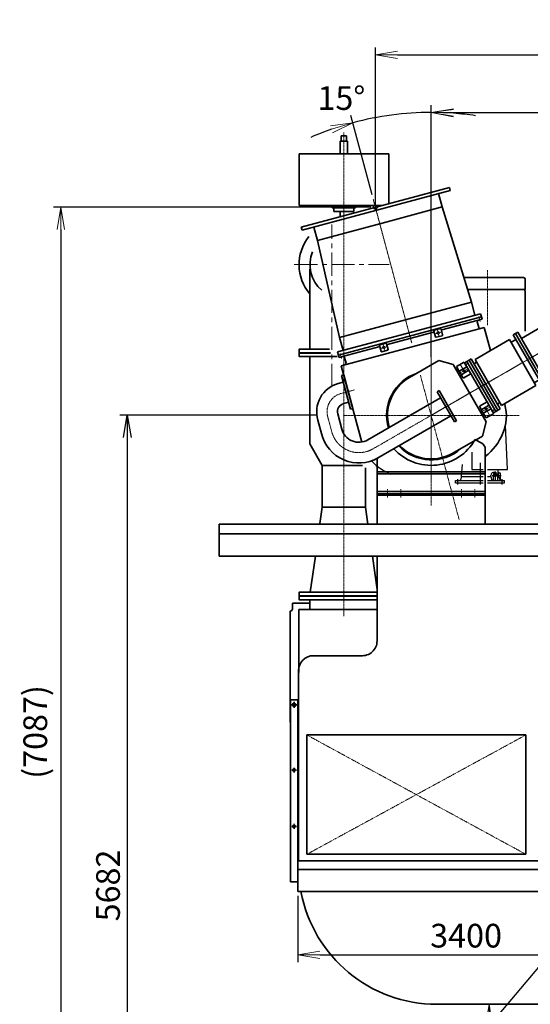
# Model space of a CAD drawing. Extents: x -143972 to 35836, y 1587 to 37261.
# Drawn here: x -91405 to -87960, y 8282 to 14932 of the extents above; entities that cross this region are included whole.
import ezdxf

# ---------------------------------------------------------------- set-up
doc = ezdxf.new("R2010")
doc.units = 0
doc.header["$LTSCALE"] = 5
doc.header["$PDMODE"] = 1
doc.linetypes.add('CENTER', pattern=[2, 1.25, -0.25, 0.25, -0.25])
doc.linetypes.add('PHANTOM', pattern=[2.5, 1.25, -0.25, 0.25, -0.25, 0.25, -0.25])
doc.layers.get('0').update_dxf_attribs({"color": 255, "linetype": 'CONTINUOUS'})
doc.layers.get('Defpoints').update_dxf_attribs({"color": 251, "linetype": 'CONTINUOUS'})
for name, color, linetype, lineweight in [('CENT001', 213, 'CENTER', 18), ('DIM001', 255, 'CONTINUOUS', 18), ('LINE001', 2, 'CONTINUOUS', 18), ('LINE002', 4, 'CONTINUOUS', 35), ('PHAN001', 1, 'PHANTOM', 18), ('TXT001', 255, 'CONTINUOUS', 18)]:
    doc.layers.add(name, color=color, linetype=linetype, lineweight=lineweight)
doc.layers.add('VIEW001', color=251, linetype='CONTINUOUS', plot=False)
doc.styles.add('Dim_std', font='simplex.shx', dxfattribs={"width": 0.8, "bigfont": 'extfont.shx'})
doc.dimstyles.new('S1-50', dxfattribs={"dimscale": 50, "dimtxt": 3.2, "dimasz": 3, "dimexe": 1, "dimexo": 0.6, "dimgap": 1, "dimtad": 1, "dimdec": 3, "dimdsep": 46, "dimtxsty": 'Dim_std', "dimblk1": 'OPEN', "dimblk2": 'OPEN', "dimsah": 1, "dimcen": 0, "dimadec": 3, "dimazin": 2, "dimtfac": 1, "dimtdec": 3, "dimtmove": 1, "dimatfit": 0, "dimldrblk": 'OPEN', "dimfxl": 1, "dimtfill": 1, "dimtolj": 1, "dimtzin": 0, "dimarcsym": 0})

# ---------------------------------------------------------------- blocks, each defined once
blk = doc.blocks.new('_OPEN')
at = {"color": 0, "linetype": 'ByBlock'}
for p, q in [((-1, 0.167), (0, 0)), ((0, 0), (-1, -0.167)), ((0, 0), (-1, 0))]:
    blk.add_line(p, q, dxfattribs=at)
blk = doc.blocks.new('*D293')
at = {"layer": 'Defpoints', "color": 0, "transparency": 16777216}
for p in [(-86129, 14694), (-89005.6, 13665.2), (-86129, 13543.7)]:
    blk.add_point(p, dxfattribs=at)
at = {"layer": 'DIM001', "color": 0, "lineweight": -2, "transparency": 16777216}
for p, q in [((-89005.6, 13695.2), (-89005.6, 14744)), ((-86129, 13573.7), (-86129, 14744)), ((-88855.6, 14694), (-86279, 14694))]:
    blk.add_line(p, q, dxfattribs=at)
at = {"layer": 'DIM001', "color": 0, "lineweight": -2, "transparency": 16777216, "xscale": 150, "yscale": 150, "zscale": 150, "rotation": 180}
blk.add_blockref('_OPEN', (-89005.6, 14694), dxfattribs=at)
at = {"layer": 'DIM001', "color": 0, "lineweight": -2, "transparency": 16777216, "xscale": 150, "yscale": 150, "zscale": 150}
blk.add_blockref('_OPEN', (-86129, 14694), dxfattribs=at)
at = {"layer": 'DIM001', "color": 0, "transparency": 16777216, "insert": (-87567.3, 14865.9), "char_height": 160, "attachment_point": 5, "style": 'Dim_std', "bg_fill": 3, "box_fill_scale": 1.1, "bg_fill_color": 9, "bg_fill_true_color": 13158600, "bg_fill_transparency": 0}
blk.add_mtext('\\A1;(2877)', dxfattribs=at)
blk = doc.blocks.new('*D263')
at = {"layer": 'Defpoints', "color": 0, "transparency": 16777216}
for p in [(-86129, 14304.3), (-86129, 14022.1), (-88629, 12624.8)]:
    blk.add_point(p, dxfattribs=at)
at = {"layer": 'DIM001', "color": 0, "lineweight": -2, "transparency": 16777216}
for p, q in [((-88629, 12654.8), (-88629, 14354.3)), ((-88479, 14304.3), (-86279, 14304.3)), ((-86129, 14052.1), (-86129, 14354.3))]:
    blk.add_line(p, q, dxfattribs=at)
at = {"layer": 'DIM001', "color": 0, "lineweight": -2, "transparency": 16777216, "xscale": 150, "yscale": 150, "zscale": 150, "rotation": 180}
blk.add_blockref('_OPEN', (-88629, 14304.3), dxfattribs=at)
at = {"layer": 'DIM001', "color": 0, "lineweight": -2, "transparency": 16777216, "xscale": 150, "yscale": 150, "zscale": 150}
blk.add_blockref('_OPEN', (-86129, 14304.3), dxfattribs=at)
at = {"layer": 'DIM001', "color": 0, "transparency": 16777216, "insert": (-87379, 14434.3), "char_height": 160, "attachment_point": 5, "style": 'Dim_std', "bg_fill": 3, "box_fill_scale": 1.1, "bg_fill_color": 9, "bg_fill_true_color": 13158600, "bg_fill_transparency": 0}
blk.add_mtext('\\A1;2500', dxfattribs=at)
blk = doc.blocks.new('*D268')
at = {"layer": 'Defpoints', "color": 0, "transparency": 16777216}
for p in [(-89369, 12259.8), (-90679.1, 6577.8), (-87720.8, 6577.8)]:
    blk.add_point(p, dxfattribs=at)
at = {"layer": 'VIEW001', "color": 0, "lineweight": -2, "transparency": 16777216}
for p, q in [((-89399, 12259.8), (-90729.1, 12259.8)), ((-90679.1, 12109.8), (-90679.1, 6727.8)), ((-87750.8, 6577.8), (-90729.1, 6577.8))]:
    blk.add_line(p, q, dxfattribs=at)
at = {"layer": 'VIEW001', "color": 0, "lineweight": -2, "transparency": 16777216, "xscale": 150, "yscale": 150, "zscale": 150}
for p, rotation in [((-90679.1, 12259.8), 90), ((-90679.1, 6577.8), 270)]:
    blk.add_blockref('_OPEN', p, dxfattribs=dict(at, rotation=rotation))
at = {"layer": 'VIEW001', "color": 0, "transparency": 16777216, "insert": (-90809.1, 9084.8), "char_height": 160, "attachment_point": 5, "rotation": 90, "style": 'Dim_std', "bg_fill": 3, "box_fill_scale": 1.1, "bg_fill_color": 9, "bg_fill_true_color": 13158600, "bg_fill_transparency": 0}
blk.add_mtext('\\A1;5682', dxfattribs=at)
blk = doc.blocks.new('*D269')
at = {"layer": 'Defpoints', "color": 0, "transparency": 16777216}
for p in [(-89529, 9043.8), (-86129, 8615.8), (-86129, 8445.2)]:
    blk.add_point(p, dxfattribs=at)
at = {"layer": 'DIM001', "color": 0, "lineweight": -2, "transparency": 16777216}
for p, q in [((-89529, 9013.8), (-89529, 8565.8)), ((-86129, 8475.2), (-86129, 8665.8)), ((-89379, 8615.8), (-86279, 8615.8))]:
    blk.add_line(p, q, dxfattribs=at)
at = {"layer": 'DIM001', "color": 0, "lineweight": -2, "transparency": 16777216, "xscale": 150, "yscale": 150, "zscale": 150, "rotation": 180}
blk.add_blockref('_OPEN', (-89529, 8615.8), dxfattribs=at)
at = {"layer": 'DIM001', "color": 0, "lineweight": -2, "transparency": 16777216, "xscale": 150, "yscale": 150, "zscale": 150}
blk.add_blockref('_OPEN', (-86129, 8615.8), dxfattribs=at)
at = {"layer": 'DIM001', "color": 0, "transparency": 16777216, "insert": (-88393.4, 8745.8), "char_height": 160, "attachment_point": 5, "style": 'Dim_std', "bg_fill": 3, "box_fill_scale": 1.1, "bg_fill_color": 9, "bg_fill_true_color": 13158600, "bg_fill_transparency": 0}
blk.add_mtext('\\A1;3400', dxfattribs=at)
blk = doc.blocks.new('*D270')
at = {"layer": 'Defpoints', "color": 0, "transparency": 16777216}
for p in [(-89005.6, 13665.2), (-91128, 6577.8), (-87757.4, 6577.8)]:
    blk.add_point(p, dxfattribs=at)
at = {"layer": 'DIM001', "color": 0, "lineweight": -2, "transparency": 16777216}
for p, q in [((-89035.6, 13665.2), (-91178, 13665.2)), ((-91128, 13515.2), (-91128, 6727.8)), ((-87787.4, 6577.8), (-91178, 6577.8))]:
    blk.add_line(p, q, dxfattribs=at)
at = {"layer": 'DIM001', "color": 0, "lineweight": -2, "transparency": 16777216, "xscale": 150, "yscale": 150, "zscale": 150}
for p, rotation in [((-91128, 13665.2), 90), ((-91128, 6577.8), 270)]:
    blk.add_blockref('_OPEN', p, dxfattribs=dict(at, rotation=rotation))
at = {"layer": 'DIM001', "color": 0, "transparency": 16777216, "insert": (-91299.9, 10121.5), "char_height": 160, "attachment_point": 5, "rotation": 90, "style": 'Dim_std', "bg_fill": 3, "box_fill_scale": 1.1, "bg_fill_color": 9, "bg_fill_true_color": 13158600, "bg_fill_transparency": 0}
blk.add_mtext('\\A1;(7087)', dxfattribs=at)
blk = doc.blocks.new('TC-48MB')
at = {"layer": 'CENT001', "ltscale": 0.5}
blk.add_line((0, 0), (1406.7, 812.2), dxfattribs=at)
at = {"layer": 'LINE002', "ltscale": 0.5}
for p, q in [((691.3, 590.4), (969.2, 750.8)), ((646, 628.9), (663.3, 638.9)), ((646, 628.9), (867.6, 245)), ((663.3, 638.9), (884.9, 255)), ((856.9, 303.5), (1121.7, 456.4)), ((290.3, 423.5), (307.7, 433.5)), ((307.7, 433.5), (529.2, 49.7))]:
    blk.add_line(p, q, dxfattribs=at)
at = {"layer": 'LINE002'}
for p, q in [((628.7, 618.9), (646, 628.9)), ((850.3, 235), (628.7, 618.9)), ((867.6, 245), (646, 628.9)), ((336.1, 429.4), (599.3, 581.3)), ((803.3, 227.8), (599.3, 581.3)), ((611.8, 559.6), (650.1, 581.8)), ((273, 413.5), (290.3, 423.5)), ((494.6, 29.7), (273, 413.5)), ((511.9, 39.7), (290.3, 423.5)), ((329.1, 396.4), (348.6, 407.7)), ((540.2, 75.9), (336.1, 429.4)), ((540.2, 75.9), (803.3, 227.8)), ((790.8, 249.4), (829.2, 271.6)), ((850.3, 235), (884.9, 255)), ((508.1, 86.2), (527.7, 97.5)), ((540.2, 75.9), (549.5, 81.2)), ((494.6, 29.7), (529.2, 49.7))]:
    blk.add_line(p, q, dxfattribs=at)
blk = doc.blocks.new('*D277')
at = {"layer": 'Defpoints', "color": 0, "transparency": 16777216}
for p in [(-88021.9, 8282.3), (-88238.7, 6914.8), (-87637, 6914.8)]:
    blk.add_point(p, dxfattribs=at)
at = {"layer": 'DIM001', "color": 0, "lineweight": -2, "transparency": 16777216}
for p, q in [((-88051.9, 8282.3), (-88288.7, 8282.3)), ((-88238.7, 8132.3), (-88238.7, 7064.8)), ((-87667, 6914.8), (-88288.7, 6914.8))]:
    blk.add_line(p, q, dxfattribs=at)
at = {"layer": 'DIM001', "color": 0, "lineweight": -2, "transparency": 16777216, "xscale": 150, "yscale": 150, "zscale": 150, "rotation": 90}
blk.add_blockref('_OPEN', (-88238.7, 8282.3), dxfattribs=at)
at = {"layer": 'DIM001', "color": 0, "transparency": 16777216, "insert": (-88410.6, 7192.2), "char_height": 160, "attachment_point": 5, "rotation": 90, "style": 'Dim_std', "bg_fill": 3, "box_fill_scale": 1.1, "bg_fill_color": 9, "bg_fill_true_color": 13158600, "bg_fill_transparency": 0}
blk.add_mtext('\\A1;(1368)', dxfattribs=at)
at = {"layer": 'DIM001', "color": 0, "lineweight": -2, "transparency": 16777216, "xscale": 150, "yscale": 150, "zscale": 150, "rotation": 270}
blk.add_blockref('_OPEN', (-88238.7, 6914.8), dxfattribs=at)
blk = doc.blocks.new('*D267')
at = {"layer": 'Defpoints', "color": 0, "transparency": 16777216}
for p in [(-88807.3, 14297.3), (-89020.1, 13719.5), (-88629, 12778), (-88687.4, 12477.6), (-88629, 11820.7)]:
    blk.add_point(p, dxfattribs=at)
at = {"layer": 'DIM001', "color": 0, "lineweight": -2, "transparency": 16777216}
for p, q in [((-88629, 12808), (-88629, 14355.1)), ((-89027.9, 13748.4), (-89171.3, 14283.7))]:
    blk.add_line(p, q, dxfattribs=at)
for start, end in [(90, 105), (81.59411, 85.79706), (109.20294, 113.40589)]:
    blk.add_arc((-88629, 12259.8), 2045.3, start, end, dxfattribs=at)
at = {"layer": 'DIM001', "color": 0, "lineweight": -2, "transparency": 16777216, "xscale": 150, "yscale": 150, "zscale": 150}
for p, rotation in [((-88629, 14305.1), 177.8985286828795), ((-89158.4, 14235.4), 17.10147131685695)]:
    blk.add_blockref('_OPEN', p, dxfattribs=dict(at, rotation=rotation))
at = {"layer": 'DIM001', "color": 0, "transparency": 16777216, "insert": (-89234.9, 14402.4), "char_height": 160, "attachment_point": 5, "style": 'Dim_std', "bg_fill": 3, "box_fill_scale": 1.1, "bg_fill_color": 9, "bg_fill_true_color": 13158600, "bg_fill_transparency": 0}
blk.add_mtext('\\A1;15°', dxfattribs=at)
blk = doc.blocks.new('A$C0E193A80')
at = {"layer": 'CENT001'}
for p, q in [((0, 660), (0, -610)), ((66, 561.2), (29.3, 551.4)), ((42.7, 574.6), (52.6, 537.9)), ((-324.3, 476.3), (-314.5, 439.6)), ((-613.3, 416.8), (-604.3, 383.1)), ((-337.8, 453), (-301.1, 462.9)), ((0, 0), (463.8, 267.8)), ((594, 0), (-594, 0)), ((-295, -499), (-295, -555)), ((-205, -499), (-205, -555)), ((205, -499), (205, -555)), ((295, -499), (295, -555))]:
    blk.add_line(p, q, dxfattribs=at)
at = {"layer": 'Defpoints'}
for p, q in [((515, -366.5), (501.1, -66.9)), ((275, -247.9), (275, -366.5)), ((205.4, -413), (211, -331.7)), ((330, -320.2), (330, -467)), ((275, -366.5), (350, -366.5)), ((380, -366.5), (515, -366.5)), ((432.5, -386), (417.6, -386)), ((432.5, -380.3), (432.5, -440)), ((455.4, -413), (453.1, -366.5)), ((459.9, -388), (465, -388)), ((465, -388), (465, -432)), ((165, -440), (350, -440)), ((165, -455), (165, -440)), ((165, -455), (350, -455)), ((180, -466.5), (180, -431.4)), ((205.4, -413), (197.9, -434.6)), ((205.4, -413), (350, -413)), ((380, -413), (403.4, -413)), ((380, -440), (495, -440)), ((380, -455), (495, -455)), ((403.4, -413), (403.4, -406)), ((403.4, -413), (408.1, -433.8)), ((412.1, -406), (471.8, -406)), ((418.4, -405), (418.4, -432)), ((446.7, -406), (446.7, -432)), ((446.7, -413), (455.4, -413)), ((446.7, -413), (455.4, -413)), ((455.4, -413), (462.2, -434.4)), ((455.4, -413), (462.2, -434.4)), ((480, -466.5), (480, -431.4)), ((495, -455), (495, -440))]:
    blk.add_line(p, q, dxfattribs=at)
for centre, radius, start, end in [((459.9, -382), 6, 182.82912, 270), ((190.3, -432), 8, 270, 340.86807), ((415.9, -432), 8, 192.78851, 270), ((426.4, -432), 8, 180, 270), ((454.7, -432), 8, 180, 270), ((469.9, -432), 8, 197.59698, 270), ((469.9, -432), 8, 197.59698, 270), ((473, -432), 8, 180, 270)]:
    blk.add_arc(centre, radius, start, end, dxfattribs=at)
for centre, start_param in [((417.6, -406), 3.141593), ((432.5, -406), 1.570796)]:
    blk.add_ellipse(centre, major_axis=(0, -20), ratio=0.707107, start_param=start_param, end_param=4.712389, dxfattribs=at)
for major_axis in [(0, -9), (0, -8.25)]:
    blk.add_ellipse((432.5, -406), major_axis=major_axis, ratio=0.707107, dxfattribs=at)
at = {"layer": 'LINE001'}
for p, q in [((322.7, 667.6), (331.7, 633.9)), ((228.9, 287.6), (193.5, 348.8)), ((252.9, 353.9), (226.1, 338.4)), ((200.6, 288.6), (242.1, 312.6)), ((350.2, 29.4), (391.8, 53.4)), ((363.5, 54.4), (398.8, -6.8)), ((432.9, 42.1), (406.1, 26.6))]:
    blk.add_line(p, q, dxfattribs=at)
for centre, radius in [((47.6, 556.3), 9), ((47.6, 556.3), 8.25), ((-319.4, 457.9), 9), ((-319.4, 457.9), 8.25)]:
    blk.add_circle(centre, radius, dxfattribs=at)
at = {"layer": 'LINE001', "extrusion": (0, 0, -1)}
for major_axis in [(-7.79, -4.5), (-7.14, -4.13)]:
    blk.add_ellipse((221.3, 300.6), major_axis=major_axis, ratio=0.587785, dxfattribs=at)
at = {"layer": 'LINE001'}
for major_axis in [(-7.79, -4.5), (-7.14, -4.13)]:
    blk.add_ellipse((371, 41.4), major_axis=major_axis, ratio=0.587785, dxfattribs=at)
at = {"layer": 'LINE002'}
for p, q in [((-626.1, 406.8), (338.8, 665.4)), ((343, 649.9), (338.8, 665.4)), ((343, 649.9), (73, 577.6)), ((320.9, 593.3), (310.8, 630.9)), ((357.8, 592.8), (-606.2, 334.5)), ((-294.1, 479.2), (15, 562)), ((28.7, 530.5), (18.3, 569.1)), ((60.5, 585.6), (21.9, 575.3)), ((73.4, 537.3), (34.8, 527)), ((77, 543.4), (66.6, 582.1)), ((399.3, 437.6), (357.8, 592.8)), ((-338.4, 432.1), (-348.7, 470.8)), ((-345.2, 476.9), (-306.6, 487.3)), ((-290.1, 445.1), (-300.4, 483.7)), ((-622, 391.4), (-626.1, 406.8)), ((-622, 391.4), (-352, 463.7)), ((-332.3, 428.6), (-293.6, 439)), ((-468.2, -180.5), (-606.2, 334.5)), ((-574.5, 353.3), (-584.6, 391)), ((-147.1, 254.8), (52.1, 369.8)), ((147.7, 344.2), (52.1, 369.8)), ((371.9, -44.2), (147.7, 344.2)), ((222.2, 359.2), (170.2, 329.2)), ((222.2, 359.2), (422.2, 12.8)), ((240.2, 363.9), (224.7, 354.9)), ((240.2, 363.9), (435.2, 26.1)), ((188.8, 297.1), (170.2, 329.2)), ((212.6, 255.7), (191.3, 292.7)), ((193.1, 299.6), (236.4, 324.6)), ((206.3, 276.7), (249.6, 301.7)), ((219.5, 253.9), (262.8, 278.9)), ((329.6, 63.1), (372.9, 88.1)), ((497.2, 72.5), (495.6, 78.4)), ((327.8, 56.3), (349.1, 19.3)), ((342.8, 40.3), (386.1, 65.3)), ((351.6, 14.9), (370.2, -17.2)), ((356, 17.4), (399.3, 42.4)), ((422.2, 12.8), (370.2, -17.2)), ((435.2, 26.1), (419.7, 17.1)), ((371.9, -44.2), (346.3, -139.8)), ((147.1, -254.8), (346.3, -139.8)), ((295.6, -164), (341.2, -188.4)), ((365, -540), (365, -228.1)), ((-365, -540), (-365, -291.3)), ((365, -382), (-365, -382)), ((365, -396), (-365, -396)), ((-365, -514), (365, -514)), ((-365, -530), (365, -530)), ((-365, -540), (365, -540))]:
    blk.add_line(p, q, dxfattribs=at)
for centre, radius, start, end in [((320.5, 633.5), 10, 105, 195), ((16.3, 557.2), 5, 15, 105), ((23.2, 570.4), 5, 105, 195), ((61.8, 580.8), 5, 15, 105), ((74.3, 572.7), 5, 105, 195), ((72.1, 542.1), 5, 285, 15), ((330.5, 595.9), 10, 195, 285), ((-343.9, 472.1), 5, 105, 195), ((-305.3, 482.4), 5, 15, 105), ((-292.8, 474.4), 5, 105, 195), ((33.5, 531.8), 5, 195, 285), ((-350.7, 458.9), 5, 15, 105), ((-333.5, 433.4), 5, 195, 285), ((-294.9, 443.8), 5, 285, 15), ((-594.3, 388.4), 10, 15, 105), ((-584.2, 350.8), 10, 285, 15), ((0, 0), 300.5, 108.24704, 196.54908), ((171.2, 311.4), 8, 270, 30), ((195.6, 295.2), 5, 120, 210), ((203.8, 281), 5, 210, 300), ((233.9, 328.9), 5, 300, 30), ((252.1, 297.3), 5, 30, 120), ((265.3, 274.5), 5, 30, 120), ((0, 0), 294.2, 120, 196.25545), ((217, 258.2), 5, 210, 300), ((370.4, 92.5), 5, 300, 30), ((383.6, 69.7), 5, 300, 30), ((206.9, -5.3), 300.5, 337.34154, 15), ((332.1, 58.8), 5, 120, 210), ((345.3, 36), 5, 120, 210), ((355.3, -7.4), 8, 30, 150), ((353.5, 21.8), 5, 210, 300), ((401.8, 38.1), 5, 30, 120), ((118.3, 31.7), 396.5, 308.47176, 337.34154), ((0, 0), 338, 221.93517, 330.97816), ((320, -228.1), 45, 0, 61.82577), ((0, 0), 300.5, 223.45092, 311.75296), ((0, 0), 294.2, 223.74455, 300), ((-176.6, -108), 300.5, 221.52598, 232.65846)]:
    blk.add_arc(centre, radius, start, end, dxfattribs=at)
at = {"layer": 'VIEW001'}
blk.add_arc((-118.3, -31.7), 396.5, 232.65846, 247.29461, dxfattribs=at)
blk = doc.blocks.new('ikei-kan')
at = {"layer": 'CENT001', "ltscale": 0.5}
blk.add_line((0, -49.2), (0, 956.2), dxfattribs=at)
at = {"layer": 'LINE002', "ltscale": 0.5}
for p, q in [((-517.4, 900), (517.4, 900)), ((-517.4, 878.3), (-517.4, 900)), ((517.4, 878.3), (-517.4, 878.3)), ((-436, 785), (-436, 878.3)), ((436, 785), (436, 878.3)), ((517.4, 878.3), (517.4, 900)), ((-436, 785), (-460.3, 113.2)), ((78.2, 785), (-436, 785)), ((436, 785), (0, 785)), ((436, 785), (460.3, 113.2)), ((460.3, 113.2), (-460.3, 113.2)), ((-460.3, 21.7), (-460.3, 113.2)), ((460.3, 21.7), (460.3, 113.2)), ((-499.5, 21.7), (499.5, 21.7)), ((-499.5, 0), (499.5, 0))]:
    blk.add_line(p, q, dxfattribs=at)
at = {"layer": 'LINE002'}
for p, q in [((-499.5, 0), (-499.5, 21.7)), ((499.5, 0), (499.5, 21.7))]:
    blk.add_line(p, q, dxfattribs=at)

msp = doc.modelspace()

# ---------------------------------------------------------------- linework, layer by layer
at = {"layer": 'LINE002'}
for p, q in [((-90059.0079, 11309.7551), (-87659.926, 11309.7551)), ((-89529.008, 9193.7551), (-83444.0079, 9193.7551)), ((-83464.0079, 9043.7551), (-89529.0079, 9043.7551))]:
    msp.add_line(p, q, dxfattribs=at)

# ---------------------------------------------------------------- dimensions: what is measured, and where the dimension line sits
at = {"layer": 'DIM001'}
dim = msp.add_linear_dim(base=(-86129.0079, 14693.9972), p1=(-89005.5896, 13665.1771), p2=(-86129.0079, 13543.6509), text='(<>)', dimstyle='S1-50', override={"dimdec": 0}, dxfattribs=at)
dim.commit()
dim.dimension.update_dxf_attribs({"geometry": '*D293', "text_midpoint": (-87567.2988, 14865.9019)})

# ---------------------------------------------------------------- leaders
msp.add_leader([(-86645.8812, 10033.7551), (-88771.3955, 7503.0462)], dimstyle='S1-50', override={"dimgap": 1, "dimtad": 0}, dxfattribs=at)

# ---------------------------------------------------------------- next in the draw order: dimensions: what is measured, and where the dimension line sits
dim = msp.add_linear_dim(base=(-86129.0079, 14304.3241), p1=(-88629.0079, 12624.7551), p2=(-86129.0079, 14022.1415), dimstyle='S1-50', dxfattribs=at)
dim.commit()
dim.dimension.update_dxf_attribs({"geometry": '*D263', "text_midpoint": (-87379.0079, 14434.3241)})
at = {"layer": 'VIEW001'}
dim = msp.add_linear_dim(base=(-90679.1337, 6577.7551), p1=(-89369.0079, 12259.7551), p2=(-87720.7545, 6577.7551), angle=90, dimstyle='S1-50', dxfattribs=at)
dim.commit()
dim.dimension.update_dxf_attribs({"geometry": '*D268', "text_midpoint": (-90679.1337, 9084.8275), "dimtype": 160})

# ---------------------------------------------------------------- next in the draw order: linework, layer by layer
at = {"layer": 'LINE002'}
for p, q in [((-88264.0079, 11776.1435), (-88264.0079, 11524.7557)), ((-87619.0823, 11524.7557), (-90059.0079, 11524.7557))]:
    msp.add_line(p, q, dxfattribs=at)

# ---------------------------------------------------------------- next in the draw order: dimensions: what is measured, and where the dimension line sits
at = {"layer": 'DIM001'}
dim = msp.add_linear_dim(base=(-86129.0079, 8615.8456), p1=(-89529.0079, 9043.7551), p2=(-86129.0079, 8445.2245), dimstyle='S1-50', dxfattribs=at)
dim.commit()
dim.dimension.update_dxf_attribs({"geometry": '*D269', "text_midpoint": (-88393.4169, 8615.8456), "dimtype": 160})

# ---------------------------------------------------------------- next in the draw order: dimensions: what is measured, and where the dimension line sits
dim = msp.add_linear_dim(base=(-91128.005, 6577.7551), p1=(-89005.5896, 13665.1771), p2=(-87757.4268, 6577.7551), angle=90, text='(<>)', dimstyle='S1-50', override={"dimdec": 0}, dxfattribs=at)
dim.commit()
dim.dimension.update_dxf_attribs({"geometry": '*D270', "text_midpoint": (-91299.9098, 10121.4661)})

# ---------------------------------------------------------------- next in the draw order: linework, layer by layer
at = {"layer": 'CENT001', "ltscale": 25}
msp.add_line((-89300.008, 12452.1743), (-89300.008, 13549.4153), dxfattribs=at)
at = {"layer": 'CENT001'}
for p, q in [((-88249.0079, 12868.6302), (-88249.0079, 13239.7551)), ((-88629.0079, 13012.7551), (-88629.0079, 12038.9339))]:
    msp.add_line(p, q, dxfattribs=at)
at = {"layer": 'CENT001', "ltscale": 0.5}
for p, q in [((-88629.0079, 12778.0018), (-88629.0079, 11820.7179)), ((-88629.0079, 11813.2207), (-88629.0079, 12664.1494)), ((-89218.0079, 10902.974), (-89218.0079, 10926.974))]:
    msp.add_line(p, q, dxfattribs=at)
at = {"layer": 'CENT001', "lineweight": 35}
for p, q in [((-89554.0079, 10283.7611), (-89554.0079, 10324.5429)), ((-89574.3988, 10304.152), (-89533.617, 10304.152)), ((-89570.0822, 9864.152), (-89537.9335, 9864.152)), ((-89554.0079, 9848.0777), (-89554.0079, 9880.2264)), ((-89570.0817, 9484.152), (-89537.933, 9484.152)), ((-89554.0074, 9468.0777), (-89554.0074, 9500.2264))]:
    msp.add_line(p, q, dxfattribs=at)
at = {"layer": 'LINE002'}
for p, q in [((-89520.5079, 14026.7551), (-89520.5079, 13677.7551)), ((-87995.0079, 13108.7551), (-87995.0079, 13179.7551)), ((-87997.0079, 13102.7551), (-87997.0079, 13108.7551)), ((-87995.0079, 13097.7551), (-87997.0079, 13102.7551)), ((-87995.0079, 13097.7551), (-87995.0079, 12827.9958)), ((-89520.5081, 12658.5549), (-89520.5081, 12704.0549)), ((-88994.0079, 11524.3238), (-88994.0079, 11719.7551)), ((-89379.524, 11529.2549), (-89364.0081, 11639.9732)), ((-89072.0077, 11639.9732), (-89364.0081, 11639.9732)), ((-89055.8613, 11524.7555), (-89072.0077, 11639.9732)), ((-90059.0079, 11309.7551), (-90059.0079, 11524.7557)), ((-85754.0079, 11459.7551), (-90059.0079, 11459.7551)), ((-89444.6462, 11064.5549), (-89410.2843, 11309.7549)), ((-88994.0079, 11083.381), (-89025.7315, 11309.7549)), ((-88994.0079, 10736.2321), (-88994.0079, 11309.3232)), ((-89520.5081, 11040.5549), (-89520.5081, 11062.5549)), ((-88994.0079, 11040.5549), (-89520.5081, 11040.5549)), ((-89520.5081, 11038.4049), (-89520.5081, 11039.9049)), ((-89520.5081, 11039.9049), (-88994.0079, 11039.9049)), ((-89520.5081, 11038.4049), (-88994.0079, 11038.4049)), ((-89518.5081, 11064.5549), (-88994.0079, 11064.5549)), ((-89565.0081, 10991.7549), (-89565.0081, 10952.7549)), ((-89446.6081, 10991.7549), (-89565.0081, 10991.7549)), ((-89520.5081, 11037.7549), (-89520.5081, 11015.7549)), ((-89520.5081, 11037.7549), (-88994.0079, 11037.7549)), ((-88994.0079, 11013.7549), (-89518.5081, 11013.7549)), ((-89446.6081, 10947.7549), (-89446.6081, 11013.7549)), ((-89581.0081, 10187.7549), (-89581.0081, 10937.7549)), ((-89581.0081, 10937.7549), (-89580.0081, 10937.7549)), ((-89521.0081, 10947.7549), (-89521.0081, 10522.515)), ((-88994.0079, 10947.7549), (-89521.0081, 10947.7549)), ((-89423.0079, 10636.664), (-89103.2917, 10636.664)), ((-89523.0079, 10206.5742), (-89523.0079, 10536.664)), ((-89579.0079, 10217.774), (-89579.0079, 9251.8372)), ((-89523.0079, 9251.837), (-89523.0079, 10217.774)), ((-89523.0079, 9251.8372), (-89523.0079, 10206.5742)), ((-89468.008, 9295.255), (-89468.008, 10101.255)), ((-89468.008, 10101.255), (-87990.008, 10101.255)), ((-87990.008, 10101.255), (-87990.008, 9295.255)), ((-89529.0079, 9043.7551), (-89529.008, 9251.8372)), ((-87899.0078, 9251.8372), (-89529.008, 9251.8372)), ((-87990.008, 9295.255), (-89468.008, 9295.255)), ((-89359.0079, 9251.8374), (-87002.5541, 9251.8374))]:
    msp.add_line(p, q, dxfattribs=at)
at = {"layer": 'LINE002', "lineweight": 35}
for p, q in [((-89579.0079, 9109.152), (-89579.0079, 10339.152)), ((-89579.0079, 10339.152), (-89529.0079, 10339.152)), ((-89529.0079, 9109.152), (-89529.0079, 10339.152)), ((-89579.0079, 9109.152), (-89529.0079, 9109.152))]:
    msp.add_line(p, q, dxfattribs=at)
at = {"layer": 'LINE002', "linetype": 'Continuous'}
for p in [(-89579.0079, 9109.152), (-89579.0079, 9133.652)]:
    msp.add_line(p, (-89579.0079, 9258.652), dxfattribs=at)
at = {"layer": 'LINE002', "lineweight": 35}
for centre, radius in [((-89554.0079, 10304.152), 11), ((-89554.0079, 9864.152), 8), ((-89554.0074, 9484.152), 8)]:
    msp.add_circle(centre, radius, dxfattribs=at)
at = {"layer": 'LINE002'}
for centre, radius, start, end in [((-88005.0079, 13179.7551), 10, 0, 90), ((-89518.5081, 12704.0549), 2, 90, 180), ((-89518.5081, 12658.5549), 2, 180, 270), ((-89518.5081, 11062.5549), 2, 90, 180), ((-89518.5081, 11015.7549), 2, 180, 270), ((-89580.0081, 10952.7549), 15, 270, 0), ((-89094.0079, 10736.2321), 100, 264.67312845, 0), ((-89423.0079, 10536.664), 100, 90, 180), ((-88591.0079, 9214.2551), 932, 190.54104854, 270)]:
    msp.add_arc(centre, radius, start, end, dxfattribs=at)
at = {"layer": 'PHAN001'}
for p, q in [((-87990.008, 9295.255), (-89468.008, 10101.255)), ((-87990.008, 10101.255), (-89468.008, 9295.255))]:
    msp.add_line(p, q, dxfattribs=at)

# ---------------------------------------------------------------- next in the draw order: block references
at = {"layer": 'DIM001', "xscale": 0.88, "yscale": 0.88, "zscale": 0.88}
msp.add_blockref('TC-48MB', (-88629.0079, 12259.7551), dxfattribs=at)

# ---------------------------------------------------------------- next in the draw order: dimensions: what is measured, and where the dimension line sits
at = {"layer": 'DIM001'}
dim = msp.add_linear_dim(base=(-88238.6977205451, 6914.7550645459), p1=(-88021.879556967, 8282.2550645459), p2=(-87637.0079896316, 6914.7550645459), angle=90, text='(<>)', dimstyle='S1-50', override={"dimdec": 0}, dxfattribs=at)
dim.commit()
dim.dimension.update_dxf_attribs({"geometry": '*D277', "text_midpoint": (-88238.6977205451, 7192.2202722864), "dimtype": 160})

# ---------------------------------------------------------------- next in the draw order: linework, layer by layer
at = {"layer": 'LINE002'}
msp.add_line((-87653.4109, 8282.2551), (-88591.0079, 8282.2551), dxfattribs=at)

# ---------------------------------------------------------------- next in the draw order: dimensions: what is measured, and where the dimension line sits
at = {"layer": 'DIM001'}
dim = msp.add_angular_dim_2l(base=(-88807.2679, 14297.2758), line1=((-88687.3816, 12477.6087), (-89020.1325, 13719.4518)), line2=((-88629.0079, 12778.0018), (-88629.0079, 11820.7179)), dimstyle='S1-50', dxfattribs=at)
dim.commit()
dim.dimension.update_dxf_attribs({"geometry": '*D267', "text_midpoint": (-89234.8613, 14402.4489), "dimtype": 162})

# ---------------------------------------------------------------- next in the draw order: linework, layer by layer
at = {"layer": 'CENT001'}
for p, q in [((-89218.0079, 10902.974), (-89218.0079, 14170.1716)), ((-88440.4995, 11556.2322), (-88701.8929, 12531.7654)), ((-89146.149, 12431.4782), (-89237.3031, 12407.0535)), ((-89021.1313, 12033.3625), (-88385.1301, 12400.558))]:
    msp.add_line(p, q, dxfattribs=at)
at = {"layer": 'CENT001', "ltscale": 25}
msp.add_line((-89552.3587, 13277.7549), (-88912.0101, 13277.7549), dxfattribs=at)
at = {"layer": 'CENT001', "ltscale": 0.5}
msp.add_line((-89299.6573, 12148.7317), (-89327.1908, 12251.4881), dxfattribs=at)
at = {"layer": 'CENT001'}
for centre, radius, start, end in [((-89204.4331, 12284.381), 127, 105, 195), ((-89116.1313, 12197.9073), 190, 195, 300)]:
    msp.add_arc(centre, radius, start, end, dxfattribs=at)
at = {"layer": 'LINE002'}
for p, q in [((-89243.0079, 14026.7551), (-89243.0079, 14112.3551)), ((-89193.0079, 14112.3551), (-89243.0079, 14112.3551)), ((-89236.0079, 14112.3551), (-89236.0079, 14147.7551)), ((-89200.0079, 14147.7551), (-89236.0079, 14147.7551)), ((-89200.0079, 14112.3551), (-89200.0079, 14147.7551)), ((-89193.0079, 14026.7551), (-89193.0079, 14112.3551)), ((-88915.5079, 14026.7551), (-89520.5079, 14026.7551)), ((-88915.5079, 13689.3145), (-88915.5079, 14026.7551)), ((-89520.5079, 13677.7551), (-88958.6482, 13677.7551)), ((-89296.3079, 13660.7551), (-89296.3079, 13677.7551)), ((-89296.3079, 13660.7551), (-89139.7079, 13660.7551)), ((-89286.0079, 13660.7551), (-89286.0079, 13635.7551)), ((-89286.0079, 13635.7551), (-89223.0079, 13635.7551)), ((-89243.0079, 13601.5611), (-89243.0079, 13635.7551)), ((-89213.0079, 13636.3551), (-89223.0079, 13636.3551)), ((-89213.0079, 13635.7551), (-89150.0079, 13635.7551)), ((-89150.0079, 13635.7551), (-89150.0079, 13660.7551)), ((-89139.7079, 13660.7551), (-89139.7079, 13677.7551)), ((-89446.6081, 12706.0549), (-89446.6079, 13246.974)), ((-88005.0079, 13189.7551), (-88408.1201, 13189.7551)), ((-87995.0079, 13108.7551), (-88383.2418, 13108.7551)), ((-89518.5081, 12706.0549), (-89314.8897, 12706.0549)), ((-89308.4591, 12682.0549), (-89520.5081, 12682.0549)), ((-89308.0572, 12680.5549), (-89520.5081, 12680.5549)), ((-89264.2068, 12656.5549), (-89518.5081, 12656.5549)), ((-89446.6081, 12656.5549), (-89446.6081, 12066.2071)), ((-89218.9888, 12533.6058), (-89234.4436, 12529.4647)), ((-89234.4436, 12529.4647), (-89173.6211, 12302.4721)), ((-89158.1663, 12306.6132), (-89218.9888, 12533.6058)), ((-89222.1238, 12483.4866), (-89255.3946, 12474.5718)), ((-88565.231, 12377.2902), (-89056.0809, 12093.8979)), ((-88575.1746, 12426.513), (-88589.031, 12418.513)), ((-88589.031, 12418.513), (-88471.531, 12214.9971)), ((-88457.6746, 12222.9971), (-88575.1746, 12426.513)), ((-89185.9409, 12348.4502), (-89219.2117, 12339.5353)), ((-89173.6211, 12302.4721), (-89158.1663, 12306.6132)), ((-89010.3798, 11958.8563), (-88495.331, 12256.2199)), ((-88471.531, 12214.9971), (-88457.6746, 12222.9971)), ((-89364.0081, 11919.9774), (-89446.6081, 12066.2071)), ((-89364.0081, 11639.9732), (-89364.0081, 11919.9774)), ((-89364.0081, 11919.9774), (-89091.7315, 11919.9774)), ((-89072.0077, 11639.9732), (-89072.0077, 11905.9215))]:
    msp.add_line(p, q, dxfattribs=at)
at = {"layer": 'LINE002', "ltscale": 0.5}
for p, q in [((-89232.1392, 12166.8236), (-89259.6725, 12269.5796)), ((-89368.8414, 12137.1979), (-89393.0999, 12227.7317))]:
    msp.add_line(p, q, dxfattribs=at)
for radius, start, end in [(302.5, 141.31550581, 220.91321123), (228.6, 157.72937991, 229.26118814)]:
    msp.add_arc((-89218.0079, 13277.7549), radius, start, end, dxfattribs=at)
at = {"layer": 'LINE002'}
for centre, radius, start, end in [((-89204.4331, 12284.381), 196.9, 105, 196.7137267), ((-89204.4331, 12284.381), 57.1, 105, 195), ((-89116.1313, 12197.9073), 259.9, 193.50838288, 300), ((-89116.1313, 12197.9073), 120.1, 194.99977313, 300.00022842)]:
    msp.add_arc(centre, radius, start, end, dxfattribs=at)
at = {"layer": 'VIEW001'}
msp.add_line((-89005.5896, 13665.1771), (-89005.5896, 13693.602), dxfattribs=at)
msp.add_circle((-89005.5896, 13665.1771), 13, dxfattribs=at)

# ---------------------------------------------------------------- next in the draw order: block references
at = {"layer": 'TXT001', "rotation": 15}
msp.add_blockref('ikei-kan', (-88772.6525, 12795.8439), dxfattribs=at)
at = {"layer": 'TXT001'}
msp.add_blockref('A$C0E193A80', (-88629.0079, 12259.7551), dxfattribs=at)

doc.saveas('drawing.dxf')
